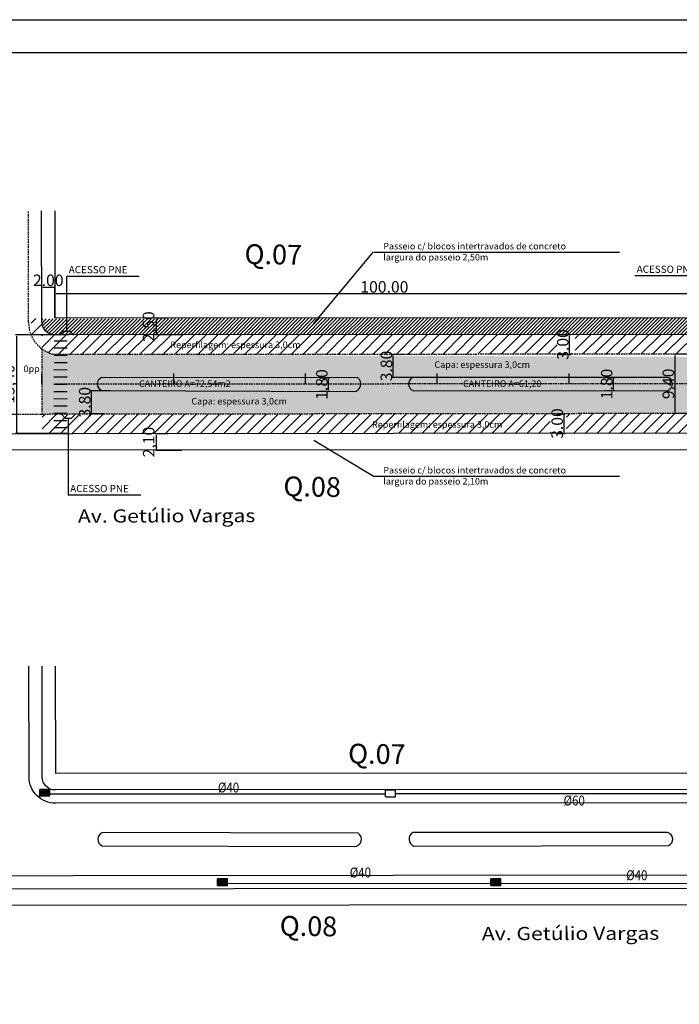
# Model space of a CAD drawing. Units: inches. Extents: x 2473 to 4293, y 598 to 1910.
# Drawn here: x 3479 to 3579, y 1104 to 1254 of the extents above; entities that cross this region are included whole.
import ezdxf
from ezdxf.enums import TextEntityAlignment as Align

# ---------------------------------------------------------------- set-up
doc = ezdxf.new("R2010")
doc.units = ezdxf.units.IN
doc.header["$MEASUREMENT"] = 0
for name, pattern in [('CONTINUO', [0]), ('HIDDEN', [0.375, 0.25, -0.125]), ('LIN0', [0])]:
    doc.linetypes.add(name, pattern=pattern)
for name, color, linetype in [('CANTEIROS', 114, 'CONTINUO'), ('COTAS', 7, 'Continuous'), ('DET1_TX', 1, 'LIN0'), ('HACHURA', 252, 'Continuous'), ('MEIO FIO', 1, 'CONTINUO'), ('PAV_ENTORNO', 252, 'Continuous'), ('QUADRAS', 7, 'CONTINUO'), ('RIO', 5, 'CONTINUO'), ('SELO', 2, 'Continuous'), ('TEXTO1', 7, 'Continuous'), ('TEXTO2', 7, 'Continuous'), ('TUB_EXISTENTE', 94, 'Continuous'), ('ZERO5', 5, 'Continuous')]:
    doc.layers.add(name, color=color, linetype=linetype)
doc.styles.add('ARIAL', font='arial.ttf')
doc.styles.add('ROMANS', font='romans', dxfattribs={"height": 0.2})
doc.styles.add('SIMPLEX', font='simplex', dxfattribs={"height": 0.2})
doc.styles.add('tGComic Sans MS5', font='comic.ttf', dxfattribs={"height": 0.006})
doc.dimstyles.get("Standard").update_dxf_attribs({"dimtxt": 0.18, "dimasz": 0.18, "dimexe": 0.18, "dimexo": 0.0625, "dimgap": 0.15, "dimtad": 3, "dimzin": 0, "dimdsep": 46, "dimtxsty": 'Standard', "dimcen": 0.09, "dimadec": 0, "dimazin": 0, "dimtfac": 1, "dimtofl": 0, "dimtmove": 0, "dimatfit": 3, "dimfxl": 0.18, "dimtolj": 1, "dimtzin": 0, "dimarcsym": 0})

# ---------------------------------------------------------------- blocks, each defined once
blk = doc.blocks.new('*D104')
at = {"color": 0, "lineweight": -2}
for p, q in [((3484.5, 1208.26), (3484.5, 1212.1)), ((3584.32, 1211.92), (3484.68, 1211.92)), ((3584.5, 1208.31), (3584.5, 1212.1))]:
    blk.add_line(p, q, dxfattribs=at)
at = {"color": 0}
for points in [[(3484.68, 1211.95), (3484.68, 1211.89), (3484.5, 1211.92)], [(3584.32, 1211.95), (3584.32, 1211.89), (3584.5, 1211.92)]]:
    blk.add_solid(points, dxfattribs=at)
at = {"layer": 'Defpoints', "color": 0}
for p in [(3484.5, 1211.92), (3484.5, 1208.2, -6), (3584.5, 1208.25)]:
    blk.add_point(p, dxfattribs=at)
at = {"color": 0, "insert": (3534.5, 1212.97), "char_height": 1.75, "attachment_point": 5, "style": 'ARIAL'}
blk.add_mtext('\\A1;100.00', dxfattribs=at)
blk = doc.blocks.new('*D107')
at = {"color": 0, "lineweight": -2}
for p, q in [((3560.73, 1193.72), (3561.94, 1193.72)), ((3561.76, 1190.9), (3561.76, 1193.54)), ((3560.74, 1190.72), (3561.94, 1190.72))]:
    blk.add_line(p, q, dxfattribs=at)
at = {"color": 0}
for points in [[(3561.73, 1193.54), (3561.79, 1193.54), (3561.76, 1193.72)], [(3561.73, 1190.9), (3561.79, 1190.9), (3561.76, 1190.72)]]:
    blk.add_solid(points, dxfattribs=at)
at = {"layer": 'Defpoints', "color": 0}
for p in [(3560.67, 1193.72, -538), (3561.76, 1193.72), (3560.68, 1190.72, -538)]:
    blk.add_point(p, dxfattribs=at)
at = {"color": 0, "insert": (3560.72, 1192.22), "char_height": 1.75, "attachment_point": 5, "rotation": 90, "style": 'ARIAL'}
blk.add_mtext('\\A1;3.00', dxfattribs=at)
blk = doc.blocks.new('*D108')
at = {"color": 0, "lineweight": -2}
for p, q in [((3492.86, 1197.21), (3489.89, 1197.21)), ((3490.07, 1193.89), (3490.07, 1197.03)), ((3492.05, 1193.71), (3489.89, 1193.71))]:
    blk.add_line(p, q, dxfattribs=at)
at = {"color": 0}
for points in [[(3490.04, 1197.03), (3490.1, 1197.03), (3490.07, 1197.21)], [(3490.04, 1193.89), (3490.1, 1193.89), (3490.07, 1193.71)]]:
    blk.add_solid(points, dxfattribs=at)
at = {"layer": 'Defpoints', "color": 0}
for p in [(3490.07, 1197.21), (3492.92, 1197.21, -538), (3492.12, 1193.71, -538)]:
    blk.add_point(p, dxfattribs=at)
at = {"color": 0, "insert": (3489.03, 1195.46), "char_height": 1.75, "attachment_point": 5, "rotation": 90, "style": 'ARIAL'}
blk.add_mtext('\\A1;3.80', dxfattribs=at)
blk = doc.blocks.new('*D109')
at = {"color": 0, "lineweight": -2}
for p, q in [((3567.91, 1199.22), (3569.45, 1199.22)), ((3569.27, 1197.4), (3569.27, 1199.04)), ((3567.9, 1197.22), (3569.45, 1197.22))]:
    blk.add_line(p, q, dxfattribs=at)
at = {"color": 0}
for points in [[(3569.24, 1199.04), (3569.3, 1199.04), (3569.27, 1199.22)], [(3569.24, 1197.4), (3569.3, 1197.4), (3569.27, 1197.22)]]:
    blk.add_solid(points, dxfattribs=at)
at = {"layer": 'Defpoints', "color": 0}
for p in [(3567.85, 1199.22, -538), (3569.27, 1199.22), (3567.84, 1197.22, -538)]:
    blk.add_point(p, dxfattribs=at)
at = {"color": 0, "insert": (3568.23, 1198.22), "char_height": 1.75, "attachment_point": 5, "rotation": 90, "style": 'ARIAL'}
blk.add_mtext('\\A1;1.80', dxfattribs=at)
blk = doc.blocks.new('*D110')
at = {"color": 0, "lineweight": -2}
for p, q in [((3537.39, 1202.71), (3535.67, 1202.71)), ((3535.85, 1199.39), (3535.85, 1202.53)), ((3539.06, 1199.21), (3535.67, 1199.21))]:
    blk.add_line(p, q, dxfattribs=at)
at = {"color": 0}
for points in [[(3535.82, 1202.53), (3535.88, 1202.53), (3535.85, 1202.71)], [(3535.82, 1199.39), (3535.88, 1199.39), (3535.85, 1199.21)]]:
    blk.add_solid(points, dxfattribs=at)
at = {"layer": 'Defpoints', "color": 0}
for p in [(3535.85, 1202.71), (3537.45, 1202.71, -538), (3539.12, 1199.21, -538)]:
    blk.add_point(p, dxfattribs=at)
at = {"color": 0, "insert": (3534.8, 1200.96), "char_height": 1.75, "attachment_point": 5, "rotation": 90, "style": 'ARIAL'}
blk.add_mtext('\\A1;3.80', dxfattribs=at)
blk = doc.blocks.new('*D106')
at = {"color": 0, "lineweight": -2}
for p, q in [((3486.63, 1205.69), (3478.52, 1205.69)), ((3478.7, 1205.51), (3478.7, 1190.87)), ((3486.67, 1190.69), (3478.52, 1190.69))]:
    blk.add_line(p, q, dxfattribs=at)
at = {"color": 0}
for points in [[(3478.67, 1205.51), (3478.73, 1205.51), (3478.7, 1205.69)], [(3478.67, 1190.87), (3478.73, 1190.87), (3478.7, 1190.69)]]:
    blk.add_solid(points, dxfattribs=at)
at = {"layer": 'Defpoints', "color": 0}
for p in [(3486.69, 1205.69, -538), (3478.7, 1190.69), (3486.73, 1190.69, -538)]:
    blk.add_point(p, dxfattribs=at)
at = {"color": 0, "insert": (3477.5, 1198.19), "char_height": 1.75, "attachment_point": 5, "rotation": 90, "style": 'ARIAL'}
blk.add_mtext('\\A1;15,40', dxfattribs=at)
blk = doc.blocks.new('*D103')
at = {"color": 0, "lineweight": -2}
for p, q in [((3501.64, 1208.2), (3499.74, 1208.2)), ((3499.92, 1205.87), (3499.92, 1208.02)), ((3503.74, 1205.69), (3499.74, 1205.69))]:
    blk.add_line(p, q, dxfattribs=at)
at = {"color": 0}
for points in [[(3499.89, 1208.02), (3499.95, 1208.02), (3499.92, 1208.2)], [(3499.89, 1205.87), (3499.95, 1205.87), (3499.92, 1205.69)]]:
    blk.add_solid(points, dxfattribs=at)
at = {"layer": 'Defpoints', "color": 0}
for p in [(3499.92, 1208.2), (3501.7, 1208.2, -537.61), (3503.8, 1205.69, -538)]:
    blk.add_point(p, dxfattribs=at)
at = {"color": 0, "insert": (3498.72, 1206.94), "char_height": 1.75, "attachment_point": 5, "rotation": 90, "style": 'ARIAL'}
blk.add_mtext('\\A1;2,50', dxfattribs=at)
blk = doc.blocks.new('*D100')
at = {"color": 0, "lineweight": -2}
for p, q in [((3482.5, 1210.26), (3482.5, 1213.11)), ((3482.68, 1212.93), (3484.32, 1212.93)), ((3484.5, 1210.18), (3484.5, 1213.11))]:
    blk.add_line(p, q, dxfattribs=at)
at = {"color": 0}
for points in [[(3482.68, 1212.96), (3482.68, 1212.9), (3482.5, 1212.93)], [(3484.32, 1212.96), (3484.32, 1212.9), (3484.5, 1212.93)]]:
    blk.add_solid(points, dxfattribs=at)
at = {"layer": 'Defpoints', "color": 0}
for p in [(3484.5, 1212.93), (3482.5, 1210.19), (3484.5, 1210.12, -538)]:
    blk.add_point(p, dxfattribs=at)
at = {"color": 0, "insert": (3483.5, 1213.97), "char_height": 1.75, "attachment_point": 5, "style": 'ARIAL'}
blk.add_mtext('\\A1;2.00', dxfattribs=at)
blk = doc.blocks.new('*D101')
at = {"color": 0, "lineweight": -2}
for p, q in [((3560.73, 1205.73), (3562.79, 1205.73)), ((3562.61, 1202.91), (3562.61, 1205.55)), ((3560.73, 1202.73), (3562.79, 1202.73))]:
    blk.add_line(p, q, dxfattribs=at)
at = {"color": 0}
for points in [[(3562.58, 1205.55), (3562.64, 1205.55), (3562.61, 1205.73)], [(3562.58, 1202.91), (3562.64, 1202.91), (3562.61, 1202.73)]]:
    blk.add_solid(points, dxfattribs=at)
at = {"layer": 'Defpoints', "color": 0}
for p in [(3560.66, 1205.73, -538), (3562.61, 1205.73), (3560.67, 1202.73, -538)]:
    blk.add_point(p, dxfattribs=at)
at = {"color": 0, "insert": (3561.57, 1204.23), "char_height": 1.75, "attachment_point": 5, "rotation": 90, "style": 'ARIAL'}
blk.add_mtext('\\A1;3.00', dxfattribs=at)
blk = doc.blocks.new('*D111')
at = {"color": 0, "lineweight": -2}
for p, q in [((3501.65, 1190.66), (3499.76, 1190.66)), ((3499.94, 1188.33), (3499.94, 1190.48)), ((3503.75, 1188.15), (3499.76, 1188.15))]:
    blk.add_line(p, q, dxfattribs=at)
at = {"color": 0}
for points in [[(3499.91, 1190.48), (3499.97, 1190.48), (3499.94, 1190.66)], [(3499.91, 1188.33), (3499.97, 1188.33), (3499.94, 1188.15)]]:
    blk.add_solid(points, dxfattribs=at)
at = {"layer": 'Defpoints', "color": 0}
for p in [(3499.94, 1190.66), (3501.72, 1190.66, -537.61), (3503.82, 1188.15, -538)]:
    blk.add_point(p, dxfattribs=at)
at = {"color": 0, "insert": (3498.74, 1189.41), "char_height": 1.75, "attachment_point": 5, "rotation": 90, "style": 'ARIAL'}
blk.add_mtext('\\A1;2,10', dxfattribs=at)
blk = doc.blocks.new('*D221')
at = {"color": 0, "lineweight": -2}
for p, q in [((3582.93, 1202.75), (3578.45, 1202.75)), ((3578.63, 1193.93), (3578.63, 1202.57)), ((3582.7, 1193.75), (3578.45, 1193.75))]:
    blk.add_line(p, q, dxfattribs=at)
at = {"color": 0}
for points in [[(3578.6, 1202.57), (3578.66, 1202.57), (3578.63, 1202.75)], [(3578.6, 1193.93), (3578.66, 1193.93), (3578.63, 1193.75)]]:
    blk.add_solid(points, dxfattribs=at)
at = {"layer": 'Defpoints', "color": 0}
for p in [(3578.63, 1202.75), (3582.99, 1202.75, -538), (3582.76, 1193.75, -538)]:
    blk.add_point(p, dxfattribs=at)
at = {"color": 0, "insert": (3577.58, 1198.25), "char_height": 1.75, "attachment_point": 5, "rotation": 90, "style": 'ARIAL'}
blk.add_mtext('\\A1;9.40', dxfattribs=at)
blk = doc.blocks.new('*D222')
at = {"color": 0, "lineweight": -2}
for p, q in [((3524.68, 1199.15), (3526.22, 1199.15)), ((3526.04, 1197.33), (3526.04, 1198.97)), ((3524.67, 1197.15), (3526.22, 1197.15))]:
    blk.add_line(p, q, dxfattribs=at)
at = {"color": 0}
for points in [[(3526.01, 1198.97), (3526.07, 1198.97), (3526.04, 1199.15)], [(3526.01, 1197.33), (3526.07, 1197.33), (3526.04, 1197.15)]]:
    blk.add_solid(points, dxfattribs=at)
at = {"layer": 'Defpoints', "color": 0}
for p in [(3524.62, 1199.15, -538), (3526.04, 1199.15), (3524.61, 1197.15, -538)]:
    blk.add_point(p, dxfattribs=at)
at = {"color": 0, "insert": (3525, 1198.15), "char_height": 1.75, "attachment_point": 5, "rotation": 90, "style": 'ARIAL'}
blk.add_mtext('\\A1;1.80', dxfattribs=at)

msp = doc.modelspace()

# ---------------------------------------------------------------- hatches: boundary and pattern name
at = {"layer": 'DET1_TX', "true_color": 0xf7020b}
h = msp.add_hatch(dxfattribs=at)
h.set_pattern_fill('ANSI31', color=1, scale=3, style=0)
h.set_pattern_definition([(45, (3370.3436, 1206.1334), (-0.26516504, 0.26516504), [])])
edge = h.paths.add_edge_path()
edge.add_line((3491.38241, 1205.69347), (3484.35687, 1205.69308))
edge.add_arc((3484.47546, 1207.63189), 1.94243, 165.9214208, 266.4999575, ccw=False)
edge.add_line((3482.59137, 1208.10439), (3482.59132, 1208.13371))
edge.add_line((3482.59132, 1208.13371), (3484.61423, 1208.13321))
edge.add_line((3484.61423, 1208.13321), (3488.9616, 1208.13213))
edge.add_line((3488.9616, 1208.13213), (3489.11406, 1208.00776))
edge.add_line((3489.11406, 1208.00776), (3491.38241, 1205.69347))
edge = h.paths.add_edge_path()
edge.add_arc((3584.34391, 1207.93478), 2.19587, 276.5222788, 367.6794632)
edge.add_line((3586.52009, 1208.22822), (3488.96158, 1208.13214))
edge.add_line((3488.96158, 1208.13214), (3489.11406, 1208.00776))
edge.add_line((3489.11406, 1208.00776), (3491.38241, 1205.69347))
edge.add_line((3491.38241, 1205.69347), (3584.59334, 1205.75312))
at = {"layer": 'HACHURA'}
h = msp.add_hatch(dxfattribs=at)
h.set_pattern_fill('ANSI31,_O', color=256, scale=10)
h.set_pattern_definition([(45, (2920.6605, -397.5431), (-0.8838835, 0.8838835), [])])
h.paths.add_polyline_path([(3488.57344, 1193.62661), (3482.56209, 1193.61903), (3482.56897, 1190.64752), (3488.55521, 1190.65348)])
h.paths.add_polyline_path([(3501.3913, 1193.64278), (3488.57344, 1193.62661), (3488.55521, 1190.65348), (3501.37422, 1190.66624)])
h.paths.add_polyline_path([(3510.33379, 1193.65406), (3501.3913, 1193.64278), (3501.37422, 1190.66624), (3510.29721, 1190.67512)])
h.paths.add_polyline_path([(3519.37703, 1193.66547), (3510.33379, 1193.65406), (3510.29721, 1190.67512), (3519.33385, 1190.68412)])
h.paths.add_polyline_path([(3534.91815, 1193.68507), (3519.37703, 1193.66547), (3519.33385, 1190.68412), (3534.92316, 1190.69963), (3534.88751, 1190.83452)])
h.paths.add_polyline_path([(3545.6672, 1193.69863), (3534.91815, 1193.68507), (3534.88751, 1190.83452), (3534.92316, 1190.69963), (3545.60817, 1190.71027)])
h.paths.add_polyline_path([(3555.50326, 1193.71104), (3545.6672, 1193.69863), (3545.60932, 1190.76812), (3545.63453, 1190.71029), (3555.45264, 1190.72007), (3555.45481, 1190.9171)])
h.paths.add_polyline_path([(3563.41117, 1193.72101), (3555.50326, 1193.71104), (3555.45481, 1190.9171), (3555.45264, 1190.72007), (3563.38628, 1190.72796), (3562.33404, 1190.72692)])
h.paths.add_polyline_path([(3573.13329, 1193.73328), (3563.41117, 1193.72101), (3562.33404, 1190.72692), (3563.38628, 1190.72796), (3573.04249, 1190.73757), (3573.13662, 1191.25838)])
h.paths.add_polyline_path([(3582.91948, 1193.74562), (3573.13329, 1193.73328), (3573.13662, 1191.25838), (3573.04249, 1190.73757), (3582.97434, 1190.74746)])
h.paths.add_polyline_path([(3583.46163, 1193.74631), (3582.91948, 1193.74562), (3582.97434, 1190.74746), (3584.07297, 1190.74855), (3583.493, 1191.07334)])
edge = h.paths.add_edge_path()
edge.add_arc((3584.02776, 1189.28269), 4.5293, 56.2988082, 80.3553627)
edge.add_line((3584.78658, 1193.74798), (3583.46163, 1193.74631))
edge.add_line((3583.46163, 1193.74631), (3583.493, 1191.07334))
edge.add_line((3583.493, 1191.07334), (3584.07297, 1190.74855))
edge.add_line((3584.07297, 1190.74855), (3584.54518, 1190.74902))
edge.add_arc((3584.42858, 1188.61603), 2.13618, 7.4775104, 86.8711572, ccw=False)
edge.add_line((3586.54659, 1188.89403), (3586.54089, 1193.05081))
edge = h.paths.add_edge_path()
edge.add_arc((3584.37719, 1207.89221), 2.14418, 273.9344973, 358.4902458, ccw=False)
edge.add_line((3584.52431, 1205.75308), (3583.32073, 1205.75231))
edge.add_line((3583.32073, 1205.75231), (3583.35593, 1202.7523))
edge.add_line((3583.35593, 1202.7523), (3584.52799, 1202.75305))
edge.add_arc((3583.47224, 1207.67216), 5.03114, 282.1131763, 307.3756197)
edge.add_line((3586.52633, 1203.67406), (3586.52063, 1207.83571))
h.paths.add_polyline_path([(3582.7034, 1205.55494), (3582.70161, 1205.75191), (3573.11716, 1205.74578), (3573.12119, 1202.74574), (3582.75469, 1202.75191)])
h.paths.add_polyline_path([(3573.11716, 1205.74578), (3563.60092, 1205.73969), (3563.55355, 1202.73961), (3573.12119, 1202.74574)])
h.paths.add_polyline_path([(3563.60092, 1205.73969), (3555.33014, 1205.73439), (3555.7029, 1205.22536), (3555.65972, 1202.73455), (3563.55355, 1202.73961)])
h.paths.add_polyline_path([(3555.7029, 1205.22536), (3555.33014, 1205.73439), (3545.68306, 1205.72822), (3545.89945, 1205.45761), (3545.84554, 1202.72827), (3555.65972, 1202.73455)])
h.paths.add_polyline_path([(3545.89945, 1205.45761), (3545.68306, 1205.72822), (3534.76045, 1205.72123), (3535.04471, 1205.45914), (3535.01528, 1202.72133), (3545.84554, 1202.72827)])
h.paths.add_polyline_path([(3535.04471, 1205.45914), (3534.76045, 1205.72123), (3519.55621, 1205.7115), (3519.5502, 1205.62074), (3519.50806, 1202.71139), (3535.01528, 1202.72133)])
h.paths.add_polyline_path([(3519.5502, 1205.62074), (3519.55621, 1205.7115), (3510.52135, 1205.70572), (3510.47866, 1205.45157), (3510.44494, 1202.70559), (3519.50806, 1202.71139)])
h.paths.add_polyline_path([(3510.47866, 1205.45157), (3510.52135, 1205.70572), (3501.5316, 1205.69996), (3501.45926, 1205.48671), (3501.44327, 1202.69982), (3510.44494, 1202.70559)])
h.paths.add_polyline_path([(3501.45926, 1205.48671), (3501.5316, 1205.69996), (3488.64742, 1205.69172), (3488.62902, 1202.69161), (3501.44327, 1202.69982)])
edge = h.paths.add_edge_path()
edge.add_line((3488.64729, 1205.67189), (3488.64148, 1205.69171))
edge.add_line((3488.64148, 1205.69171), (3484.52121, 1205.68908))
edge.add_arc((3484.48681, 1207.65481), 1.96603, 185.5712248, 271.0026665, ccw=False)
edge.add_line((3482.53006, 1207.46394), (3482.53912, 1203.54827))
edge.add_arc((3485.43536, 1207.52065), 4.9161, 233.904472, 259.3658499)
edge.add_line((3484.52816, 1202.68899), (3488.62902, 1202.69161))
edge.add_line((3488.62902, 1202.69161), (3488.64729, 1205.67189))
h.paths.add_polyline_path([(3559.65168, 1193.52891), (3562.1134, 1193.52891), (3562.07676, 1190.72666), (3559.70679, 1190.90391)], flags=16)
h.paths.add_polyline_path([(3560.65725, 1205.54109), (3563.42809, 1205.54109), (3563.42809, 1202.91609), (3560.73072, 1202.72744)])
h.paths.add_polyline_path([(3480.9245, 1208.25743), (3482.52022, 1208.0638), (3482.85052, 1206.56493), (3484.06336, 1205.73492), (3480.9245, 1205.63243)])
h = msp.add_hatch(dxfattribs=at)
h.set_pattern_fill('AR-SAND', color=256, style=0)
h.set_pattern_definition([(37.5, (3484.3455, 1195.3053), (-0.062993, 1.926824), [0, -1.52, 0, -1.7, 0, -1.625]), (7.5, (3484.3455, 1195.3053), (1.769777, 2.822146), [0, -0.82, 0, -1.37, 0, -0.525]), (327.5, (3483.1155, 1195.3053), (3.114142, 0.00566), [0, -0.5, 0, -1.8, 0, -2.35]), (317.5, (3483.1155, 1195.3053), (3.00613, 0.877676), [0, -0.25, 0, -1.18, 0, -1.35])])
h.paths.add_polyline_path([(3584.38591, 1202.3238), (3484.4263, 1202.70923), (3482.52584, 1203.55799), (3482.53838, 1193.619), (3584.38788, 1193.74748), (3586.5546, 1193.04164), (3586.53018, 1203.677)])

# ---------------------------------------------------------------- linework, layer by layer
at = {"layer": 'CANTEIROS', "linetype": 'CONTINUO', "flags": 128}
for points in [[(3530.46554, 1199.14364), (3491.65009, 1199.23642)], [(3577.38838, 1199.22489), (3538.76685, 1199.20582)], [(3491.61554, 1197.2151), (3529.84304, 1197.08869)], [(3538.90729, 1197.16925), (3577.51494, 1197.25101)], [(3530.53585, 1130.04512), (3491.7204, 1130.1379)], [(3577.4587, 1130.12637), (3538.83717, 1130.1073)], [(3491.68585, 1128.11658), (3529.91336, 1127.99017)], [(3538.9776, 1128.07073), (3577.58526, 1128.15249)]]:
    msp.add_lwpolyline(points, dxfattribs=at)
at = {"layer": 'CANTEIROS', "linetype": 'CONTINUO'}
for centre, radius, start, end in [((3492.01468, 1198.21923, -3766), 1.08056, 109.7194653, 248.3221316), ((3529.81571, 1198.21873, 538), 1.13037, 271.3854926, 54.9087488), ((3539.28948, 1198.21873, 538), 1.11691, 117.8994202, 249.9898787), ((3577.15189, 1198.21873, 538), 1.03358, 290.5641225, 76.7731404), ((3492.085, 1129.12071, -3766), 1.08056, 109.7194653, 248.3221316), ((3529.88602, 1129.12021, 538), 1.13037, 271.3854926, 54.9087488), ((3539.35979, 1129.12021, 538), 1.11691, 117.8994202, 249.9898787), ((3577.22221, 1129.12021, 538), 1.03358, 290.5641225, 76.7731404)]:
    msp.add_arc(centre, radius, start, end, dxfattribs=at)
at = {"layer": 'COTAS'}
for p, q in [((3523.81436, 1207.42681, 0.39381), (3532.8495, 1218.28519, 0.39381)), ((3497.3095, 1214.56544), (3486.31637, 1214.56544)), ((3583.47973, 1214.62765), (3572.48659, 1214.62765)), ((3523.81436, 1189.69793, 0.39381), (3532.92712, 1184.17427, 0.39381)), ((3497.52651, 1181.33331), (3486.53338, 1181.33331))]:
    msp.add_line(p, q, dxfattribs=at)
at = {"layer": 'MEIO FIO', "color": 1, "linetype": 'CONTINUO', "flags": 128}
for points in [[(3586.49777, 1224.51096), (3586.52063, 1207.83578, -0.386657948), (3584.52431, 1205.75308), (3484.52121, 1205.68908, -0.418067284), (3482.5208, 1207.64624), (3482.49769, 1224.50548)], [(3586.48589, 1173.14398), (3586.54399, 1188.31889, 0.439316782), (3584.54518, 1190.74902), (3438.52845, 1190.60369)], [(3586.56809, 1155.41243), (3586.59094, 1138.73726, -0.386657948), (3584.59463, 1136.65455), (3484.59153, 1136.59056, -0.418067284), (3482.59111, 1138.54772), (3482.568, 1155.40695)], [(3586.5562, 1104.04545), (3586.61431, 1119.22037, 0.439316782), (3584.61549, 1121.6505), (3438.59876, 1121.50517)]]:
    msp.add_lwpolyline(points, format="xyb", dxfattribs=at)
at = {"layer": 'PAV_ENTORNO', "linetype": 'HIDDEN'}
for p, q in [((3480.5208, 1207.6435), (3480.49769, 1224.50273)), ((3482.52584, 1203.55799), (3482.53838, 1193.619)), ((3584.52799, 1202.75305), (3484.52816, 1202.68899)), ((3586.54262, 1198.25848), (3484.51065, 1198.19312))]:
    msp.add_line(p, q, dxfattribs=at)
at = {"layer": 'PAV_ENTORNO', "linetype": 'HIDDEN', "flags": 128}
msp.add_lwpolyline([(3588.48589, 1173.14672), (3588.54648, 1188.97336, 0.385223445), (3584.78658, 1193.74798), (3438.77026, 1193.56379)], format="xyb", dxfattribs=at)
at = {"layer": 'PAV_ENTORNO', "linetype": 'HIDDEN'}
msp.add_arc((3485.43536, 1207.52065), 4.9161, 178.5681175, 259.3658499, dxfattribs=at)
at = {"layer": 'QUADRAS'}
for p, q in [((3484.49769, 1224.50822), (3484.52006, 1208.19678, 538)), ((3584.49996, 1208.24924, 538), (3484.52006, 1208.19678, 538)), ((3584.54737, 1188.25072, 538), (3438.41437, 1188.14353)), ((3484.568, 1155.40969), (3484.59037, 1139.09826, 538)), ((3584.59027, 1139.15072, 538), (3484.59037, 1139.09826, 538)), ((3584.61769, 1119.1522, 538), (3438.48469, 1119.045))]:
    msp.add_line(p, q, dxfattribs=at)
at = {"layer": 'RIO', "linetype": 'CONTINUO'}
for p, q in [((3482.5326, 1198.24176), (3482.5326, 1199.84008)), ((3502.5326, 1198.24176), (3502.5326, 1199.84008)), ((3522.5326, 1198.24176), (3522.5326, 1199.84008)), ((3542.5326, 1198.24176), (3542.5326, 1199.84008)), ((3562.5326, 1198.24176), (3562.5326, 1199.84008))]:
    msp.add_line(p, q, dxfattribs=at)
at = {"layer": 'SELO', "color": 252}
msp.add_line((3419.36982, 1253.53807), (3839.86982, 1253.53807), dxfattribs=at)
at = {"layer": 'SELO', "color": 6}
msp.add_line((3431.86982, 1248.53807), (3834.86982, 1248.53807), dxfattribs=at)
at = {"layer": 'TEXTO1'}
for p, q in [((3570.17879, 1218.19155, 0.39381), (3532.92712, 1218.19155, 0.39381)), ((3486.26737, 1214.56544), (3486.26737, 1206.23595)), ((3486.53338, 1193.04525), (3486.53338, 1181.33331)), ((3570.17879, 1184.17427, 0.39381), (3532.92712, 1184.17427, 0.39381))]:
    msp.add_line(p, q, dxfattribs=at)
at = {"layer": 'TUB_EXISTENTE'}
for p, q in [((3482.23068, 1135.66399), (3482.22807, 1136.66399)), ((3483.74115, 1136.67897), (3482.24116, 1136.67506)), ((3482.55497, 1136.67588), (3482.25763, 1136.37698)), ((3482.67871, 1136.6762), (3482.25795, 1136.25324)), ((3482.80245, 1136.67652), (3482.25827, 1136.1295)), ((3482.9262, 1136.67685), (3482.2586, 1136.00575)), ((3483.04994, 1136.67717), (3482.25892, 1135.88201)), ((3483.17368, 1136.67749), (3482.25924, 1135.75827)), ((3483.29743, 1136.67782), (3482.30004, 1135.67521)), ((3483.42117, 1136.67814), (3482.42378, 1135.67553)), ((3483.54491, 1136.67846), (3482.54753, 1135.67586)), ((3483.66866, 1136.67878), (3482.67127, 1135.67618)), ((3483.75694, 1136.64346), (3482.79501, 1135.6765)), ((3483.75726, 1136.51972), (3482.91876, 1135.67682)), ((3483.75758, 1136.39597), (3483.0425, 1135.67715)), ((3483.75791, 1136.27223), (3483.16624, 1135.67747)), ((3483.75823, 1136.14849), (3483.28998, 1135.67779)), ((3483.74376, 1135.67898), (3483.74115, 1136.67897)), ((3482.24377, 1135.67506), (3483.74376, 1135.67898)), ((3483.75855, 1136.02474), (3483.41373, 1135.67812)), ((3483.75888, 1135.901), (3483.53747, 1135.67844)), ((3483.7429, 1136.01026), (3534.59256, 1135.99468)), ((3585.42448, 1136.00901), (3536.29354, 1135.99468)), ((3509.1626, 1122.07594), (3509.15999, 1123.07593)), ((3510.67307, 1123.09092), (3509.17307, 1123.08701)), ((3509.48688, 1123.08783), (3509.18955, 1122.78893)), ((3509.61063, 1123.08815), (3509.18987, 1122.66519)), ((3509.73437, 1123.08847), (3509.19019, 1122.54145)), ((3509.85811, 1123.0888), (3509.19052, 1122.4177)), ((3509.98186, 1123.08912), (3509.19084, 1122.29396)), ((3510.1056, 1123.08944), (3509.19116, 1122.17022)), ((3510.22934, 1123.08976), (3509.23196, 1122.08716)), ((3510.35309, 1123.09009), (3509.3557, 1122.08748)), ((3510.47683, 1123.09041), (3509.47944, 1122.0878)), ((3510.60057, 1123.09073), (3509.60319, 1122.08813)), ((3510.68886, 1123.05541), (3509.72693, 1122.08845)), ((3510.68918, 1122.93167), (3509.85067, 1122.08877)), ((3510.6895, 1122.80792), (3509.97442, 1122.0891)), ((3510.67568, 1122.09093), (3510.67307, 1123.09092)), ((3550.65398, 1122.07594), (3550.65137, 1123.07593)), ((3552.16445, 1123.09092), (3550.66446, 1123.08701)), ((3550.97827, 1123.08783), (3550.68093, 1122.78893)), ((3551.10201, 1123.08815), (3550.68125, 1122.66519)), ((3551.22576, 1123.08847), (3550.68158, 1122.54145)), ((3551.3495, 1123.0888), (3550.6819, 1122.4177)), ((3551.47324, 1123.08912), (3550.68222, 1122.29396)), ((3551.59699, 1123.08944), (3550.68255, 1122.17022)), ((3551.72073, 1123.08976), (3550.72334, 1122.08716)), ((3551.84447, 1123.09009), (3550.84709, 1122.08748)), ((3551.96822, 1123.09041), (3550.97083, 1122.0878)), ((3552.09196, 1123.09073), (3551.09457, 1122.08813)), ((3552.18024, 1123.05541), (3551.21832, 1122.08845)), ((3552.18056, 1122.93167), (3551.34206, 1122.08877)), ((3552.18089, 1122.80792), (3551.4658, 1122.0891)), ((3552.16706, 1122.09093), (3552.16445, 1123.09092)), ((3509.17568, 1122.08701), (3510.67568, 1122.09093)), ((3510.68982, 1122.68418), (3510.09816, 1122.08942)), ((3510.69015, 1122.56044), (3510.2219, 1122.08974)), ((3510.69047, 1122.43669), (3510.34565, 1122.09006)), ((3510.69079, 1122.31295), (3510.46939, 1122.09039)), ((3510.67481, 1122.42221), (3585.36677, 1122.39933)), ((3550.66707, 1122.08701), (3552.16706, 1122.09093)), ((3552.18121, 1122.68418), (3551.58955, 1122.08942)), ((3552.18153, 1122.56044), (3551.71329, 1122.08974)), ((3552.18186, 1122.43669), (3551.83703, 1122.09006)), ((3552.18218, 1122.31295), (3551.96077, 1122.09039))]:
    msp.add_line(p, q, dxfattribs=at)
at = {"layer": 'TUB_EXISTENTE', "color": 4}
for p, q in [((3534.68258, 1135.53753), (3534.67997, 1136.53753)), ((3536.19305, 1136.55252), (3534.69305, 1136.5486)), ((3536.19566, 1135.55252), (3536.19305, 1136.55252)), ((3534.69566, 1135.54861), (3536.19566, 1135.55252))]:
    msp.add_line(p, q, dxfattribs=at)
at = {"layer": 'ZERO5', "linetype": 'CONTINUO'}
for p, q in [((3484.3803, 1203.70424), (3486.38029, 1203.69645)), ((3484.38459, 1204.80423), (3486.38457, 1204.79644)), ((3484.37602, 1202.60425), (3486.376, 1202.59646)), ((3484.37173, 1201.50426), (3486.37172, 1201.49647)), ((3484.36317, 1199.30427), (3486.36315, 1199.29648)), ((3484.36745, 1200.40426), (3486.36744, 1200.39648)), ((3484.35888, 1198.20428), (3486.35887, 1198.19649)), ((3484.35031, 1196.0043), (3486.3503, 1195.99651)), ((3484.3546, 1197.10429), (3486.35458, 1197.0965)), ((3484.34603, 1194.90431), (3486.34601, 1194.89652)), ((3484.34174, 1193.80431), (3486.34173, 1193.79653)), ((3484.33318, 1191.60433), (3486.33316, 1191.59654)), ((3484.33746, 1192.70432), (3486.33745, 1192.69653))]:
    msp.add_line(p, q, dxfattribs=at)
for points in [[(3485.22782, 1205.65866), (3485.78316, 1206.23595), (3486.75158, 1206.23595), (3487.34506, 1205.65866)], [(3485.49395, 1193.62276), (3486.04917, 1193.04535), (3487.01758, 1193.04515), (3487.61119, 1193.62232)]]:
    msp.add_lwpolyline(points, dxfattribs=at)
at = {"layer": 'ZERO5', "linetype": 'CONTINUO', "flags": 128}
for points in [[(3588.56809, 1155.41518), (3588.59094, 1138.74, -0.409948647), (3584.59831, 1134.65452), (3484.59847, 1134.59046, -0.416424263), (3480.59111, 1138.54497), (3480.568, 1155.40421)], [(3588.5562, 1104.0482), (3588.6168, 1119.87484, 0.425532949), (3584.61418, 1123.64936), (3438.59785, 1123.49517)]]:
    msp.add_lwpolyline(points, format="xyb", dxfattribs=at)

# ---------------------------------------------------------------- texts
at = {"layer": 'MEIO FIO', "color": 7, "style": 'SIMPLEX'}
for p in [(3486.60618, 1215.04714), (3572.7764, 1215.10935), (3486.82319, 1181.815)]:
    msp.add_text('ACESSO PNE', height=1.1, rotation=359.7960695, dxfattribs=at).set_placement(p)
at = {"layer": 'MEIO FIO', "color": 7, "style": 'ARIAL', "width": 1.155561}
for p, p2 in [((3488.00134, 1177.17021, 89), (3514.91967, 1177.24616, 89)), ((3549.28389, 1113.76962, 89), (3576.20221, 1113.84557, 89))]:
    msp.add_text('Av. Getúlio Vargas', height=2, rotation=0.1616697, dxfattribs=at).set_placement(p, p2, align=Align.FIT)
at = {"layer": 'TEXTO1', "linetype": 'CONTINUO', "style": 'tGComic Sans MS5'}
for s, p in [('Q.07', (3513.2611, 1216.46152, 538)), ('Q.08', (3519.15722, 1181.19826, 538)), ('Q.07', (3528.97911, 1140.6233, 538)), ('Q.08', (3518.60198, 1114.4845, 538))]:
    msp.add_text(s, height=3, rotation=359.1369897, dxfattribs=at).set_placement(p)
at = {"layer": 'TEXTO1', "style": 'ROMANS'}
for s, p in [('Passeio c/ blocos intertravados de concreto', (3534.33024, 1218.65805, 0.39381)), ('largura do passeio 2,50m', (3534.33024, 1216.97797, 0.39381)), ('Reperfilagem: espessura 3,0cm', (3502.02634, 1203.67669)), ('0pp', (3479.74841, 1200.03544)), ('Capa: espessura 3,0cm', (3542.09076, 1200.67316)), ('CANTEIRO A=72,54m2', (3497.27593, 1197.77574, 0.39381)), ('CANTEIRO A=61,20', (3546.42566, 1197.77574, 0.39381)), ('Capa: espessura 3,0cm', (3505.21287, 1195.116)), ('Reperfilagem: espessura 3,0cm', (3532.63218, 1191.58104)), ('Passeio c/ blocos intertravados de concreto', (3534.33024, 1184.64077, 0.39381)), ('largura do passeio 2,10m', (3534.33024, 1182.9607, 0.39381))]:
    msp.add_text(s, height=1, dxfattribs=at).set_placement(p)
at = {"layer": 'TEXTO2', "style": 'ROMANS', "width": 0.85}
for s, p in [('%%C40', (3509.24125, 1136.20883)), ('%%C60', (3561.69176, 1134.23294)), ('%%C40', (3529.24273, 1123.30706)), ('%%C40', (3571.19151, 1122.89094))]:
    msp.add_text(s, height=1.5, dxfattribs=at).set_placement(p)

# ---------------------------------------------------------------- dimensions: what is measured, and where the dimension line sits
dim = msp.add_linear_dim(base=(3484.49876, 1212.92783, 538), p1=(3482.5013, 1210.19368, 538), p2=(3484.49876, 1210.12036), dimstyle='Standard', override={"dimtxt": 1.75, "dimtxsty": 'ARIAL'})
dim.commit()
dim.dimension.update_dxf_attribs({"geometry": '*D100', "text_midpoint": (3483.50003, 1212.92783, 538), "dimtype": 160})
dim = msp.add_linear_dim(base=(3484.49876, 1211.92461, 538), p1=(3584.49996, 1208.24924, 538), p2=(3484.49876, 1208.19861, 532.00004), dimstyle='Standard', override={"dimtxt": 1.75, "dimtxsty": 'ARIAL'})
dim.commit()
dim.dimension.update_dxf_attribs({"geometry": '*D104', "text_midpoint": (3534.49936, 1212.96811, 538)})
for base, p1, p2, text, picture, middle in [((3499.92101, 1208.19678, 538), (3503.79908, 1205.69308), (3501.6981, 1208.19678, 0.39381), '2,50', '*D103', (3499.92101, 1206.94493, 538)), ((3535.84736, 1202.70607), (3539.12277, 1199.20571, -538), (3537.45112, 1202.70607, -538), '3.80', '*D110', (3535.84736, 1200.95589)), ((3578.62696, 1202.75275, 538), (3582.76107, 1193.74542), (3582.99489, 1202.75275), '9.40', '*D221', (3578.62696, 1198.2456, 538)), ((3526.04457, 1199.15091, 538), (3524.61139, 1197.15286), (3524.62165, 1199.15091), '1.80', '*D222', (3526.04457, 1198.15189, 538)), ((3569.27478, 1199.22018, 538), (3567.84161, 1197.22212), (3567.85186, 1199.22018), '1.80', '*D109', (3569.27478, 1198.22115, 538)), ((3490.07452, 1197.21079, 538), (3492.11701, 1193.715), (3492.91803, 1197.21079), '3.80', '*D108', (3490.07452, 1195.46289, 538)), ((3499.93846, 1190.6578), (3503.81654, 1188.1541, -538), (3501.71556, 1190.6578, -537.60619), '2,10', '*D111', (3499.93846, 1189.40595))]:
    dim = msp.add_linear_dim(base=base, p1=p1, p2=p2, angle=90, text=text, dimstyle='Standard', override={"dimtxt": 1.75, "dimtxsty": 'ARIAL'})
    dim.commit()
    dim.dimension.update_dxf_attribs({"geometry": picture, "text_midpoint": middle, "dimtype": 160})
for base, p1, p2, picture, middle in [((3562.61127, 1205.72974, 538), (3560.66822, 1202.72744), (3560.66445, 1205.72974), '*D101', (3562.61127, 1204.22859, 538)), ((3561.76434, 1193.71756, 538), (3560.67591, 1190.71527), (3560.67214, 1193.71756), '*D107', (3561.76434, 1192.21641, 538))]:
    dim = msp.add_linear_dim(base=base, p1=p1, p2=p2, angle=90, dimstyle='Standard', override={"dimtxt": 1.75, "dimtxsty": 'ARIAL'})
    dim.commit()
    dim.dimension.update_dxf_attribs({"geometry": picture, "text_midpoint": middle, "dimtype": 160})
dim = msp.add_linear_dim(base=(3478.69962, 1190.68722, 538), p1=(3486.69424, 1205.69047), p2=(3486.73261, 1190.68722), angle=90, text='15,40', dimstyle='Standard', override={"dimtxt": 1.75, "dimtxsty": 'ARIAL'})
dim.commit()
dim.dimension.update_dxf_attribs({"geometry": '*D106', "text_midpoint": (3477.49795, 1198.18884, 538)})

doc.saveas('drawing.dxf')
